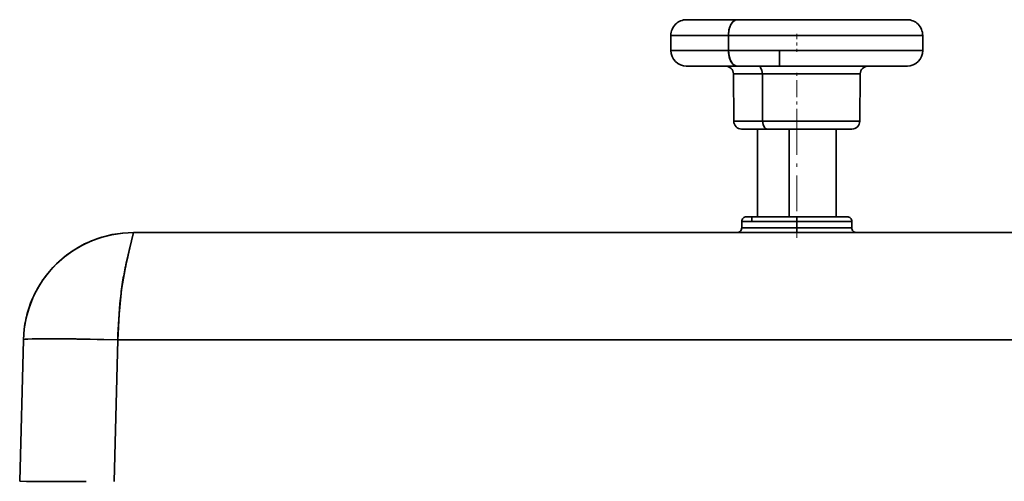
# Model space of a CAD drawing. Extents: x 0 to 420, y 0 to 297.
# Drawn here: x 168 to 199, y 227 to 242 of the extents above; entities that cross this region are included whole.
import ezdxf

# ---------------------------------------------------------------- set-up
doc = ezdxf.new("R2010")
doc.units = 0
doc.linetypes.add('DASHDOT', pattern=[18.5, 12, -3, 0.5, -3])

msp = doc.modelspace()

# ---------------------------------------------------------------- linework, layer by layer
at = {"color": 7, "lineweight": 35}
for p, q in [((190.809479, 241.880325), (189.210205, 241.880325)), ((196.210205, 241.880325), (190.809479, 241.880325)), ((188.710205, 241.380325), (190.537933, 241.380325)), ((188.710205, 241.380325), (188.710205, 240.903)), ((190.537933, 241.380325), (188.711136, 241.380325)), ((190.537933, 241.380325), (190.537933, 240.903)), ((196.710205, 241.380325), (190.537933, 241.380325)), ((190.537933, 240.903), (190.537933, 241.380325)), ((190.537933, 241.380325), (196.710205, 241.380325)), ((196.710205, 241.380325), (196.710205, 240.903)), ((190.537933, 240.903), (188.710205, 240.903)), ((188.710205, 240.903), (190.537933, 240.903)), ((190.537933, 240.903), (196.710022, 240.903)), ((196.708954, 240.903), (190.537933, 240.903)), ((192.155716, 240.903), (192.02948, 240.903)), ((192.029648, 240.903), (192.159058, 240.903)), ((192.15863, 240.903), (192.029648, 240.903)), ((192.029648, 240.903), (192.155716, 240.903)), ((192.085205, 240.903), (192.159058, 240.903)), ((192.085205, 240.903), (192.159058, 240.903)), ((192.159058, 240.403397), (192.159058, 240.903)), ((189.214661, 240.403), (189.19574, 240.403397)), ((189.19574, 240.403397), (189.215866, 240.403)), ((189.214661, 240.403), (189.19574, 240.403397)), ((189.19574, 240.403397), (189.215866, 240.403)), ((189.222702, 240.403015), (189.214661, 240.403)), ((189.215866, 240.403), (189.441727, 240.403)), ((189.215866, 240.403), (189.288055, 240.403)), ((189.215866, 240.403), (190.444153, 240.403)), ((189.584564, 240.403), (189.253708, 240.403)), ((190.445297, 240.403), (189.253708, 240.403)), ((189.441727, 240.403), (189.423798, 240.403397)), ((189.423798, 240.403397), (189.594666, 240.403)), ((189.441727, 240.403), (189.423798, 240.403397)), ((189.423798, 240.403397), (189.594666, 240.403)), ((189.441727, 240.403), (189.783463, 240.403)), ((190.536484, 240.403), (189.441727, 240.403)), ((189.584564, 240.403), (190.445465, 240.403)), ((189.594666, 240.403), (189.765533, 240.403397)), ((189.594666, 240.403), (189.765533, 240.403397)), ((189.765533, 240.403397), (189.783463, 240.403)), ((189.765533, 240.403397), (189.783463, 240.403)), ((189.857697, 240.403015), (189.769989, 240.403)), ((189.784027, 240.403), (189.769989, 240.403)), ((189.783463, 240.403), (190.505524, 240.403)), ((189.783463, 240.403), (190.113586, 240.403)), ((189.783463, 240.403), (190.878235, 240.403)), ((190.444931, 240.403), (189.991852, 240.403)), ((190.445679, 240.403), (189.991852, 240.403)), ((190.113586, 240.403), (190.505524, 240.403)), ((190.444153, 240.403), (190.449814, 240.403)), ((190.444931, 240.403), (190.449814, 240.403)), ((190.449814, 240.403), (190.587662, 240.403)), ((190.494583, 240.403397), (190.809464, 240.403)), ((190.505524, 240.403), (190.494583, 240.403397)), ((190.505524, 240.403), (190.494583, 240.403397)), ((190.494583, 240.403397), (190.809464, 240.403)), ((190.505524, 240.403), (191.173416, 240.403)), ((191.173416, 240.403), (190.505524, 240.403)), ((190.587662, 240.403), (190.536484, 240.403)), ((190.587662, 240.403), (190.827042, 240.403)), ((190.827042, 240.403), (190.587662, 240.403)), ((190.809464, 240.403), (191.124359, 240.403397)), ((190.809464, 240.403), (191.124359, 240.403397)), ((190.827042, 240.403), (191.267731, 240.403)), ((190.878235, 240.403), (190.827042, 240.403)), ((191.124359, 240.403397), (191.1353, 240.403)), ((191.124359, 240.403397), (191.1353, 240.403)), ((191.1353, 240.403), (191.634888, 240.403)), ((191.1353, 240.403), (192.160065, 240.403)), ((191.1353, 240.403), (191.803192, 240.403)), ((191.173416, 240.403), (191.267731, 240.403)), ((191.267731, 240.403), (191.173416, 240.403)), ((191.267731, 240.403), (191.480011, 240.403)), ((191.708878, 240.403), (191.267731, 240.403)), ((191.480011, 240.403), (191.708878, 240.403)), ((191.634888, 240.403), (192.160065, 240.403)), ((191.708878, 240.403), (192.33432, 240.403)), ((191.803192, 240.403), (191.708878, 240.403)), ((192.160065, 240.403), (192.159058, 240.403397)), ((192.159058, 240.403397), (192.533569, 240.403)), ((192.160065, 240.403), (192.159058, 240.403397)), ((192.159058, 240.403397), (192.533569, 240.403)), ((192.160065, 240.403), (192.222137, 240.403)), ((192.222137, 240.403), (192.160065, 240.403)), ((192.222137, 240.403), (192.33432, 240.403)), ((192.33432, 240.403), (192.222137, 240.403)), ((192.33432, 240.403), (192.859009, 240.403)), ((192.859009, 240.403), (192.33432, 240.403)), ((192.859009, 240.403), (192.33432, 240.403)), ((192.533569, 240.403), (192.908096, 240.403397)), ((192.533569, 240.403), (192.908096, 240.403397)), ((192.859009, 240.403), (193.501617, 240.403)), ((192.859009, 240.403), (192.909119, 240.403)), ((192.971176, 240.403), (192.859009, 240.403)), ((192.908096, 240.403397), (192.909119, 240.403)), ((192.908096, 240.403397), (192.909119, 240.403)), ((192.909119, 240.403), (193.444305, 240.403)), ((192.909119, 240.403), (193.962021, 240.403)), ((192.909119, 240.403), (192.971176, 240.403)), ((193.401627, 240.403), (193.962021, 240.403)), ((193.501617, 240.403), (193.401627, 240.403)), ((193.444305, 240.403), (193.962021, 240.403)), ((193.501617, 240.403), (193.969269, 240.403)), ((193.969269, 240.403), (193.501617, 240.403)), ((193.962021, 240.403), (193.971207, 240.403397)), ((193.962021, 240.403), (193.971207, 240.403397)), ((193.969269, 240.403), (193.962448, 240.403)), ((193.969269, 240.403), (194.456848, 240.403)), ((193.969269, 240.403), (194.069244, 240.403)), ((194.069244, 240.403), (193.969269, 240.403)), ((193.971207, 240.403397), (194.305008, 240.403)), ((193.971207, 240.403397), (194.305008, 240.403)), ((194.069244, 240.403), (194.629639, 240.403)), ((194.629639, 240.403), (194.069244, 240.403)), ((194.305008, 240.403), (194.638824, 240.403397)), ((194.305008, 240.403), (194.638824, 240.403397)), ((194.395859, 240.403), (195.428543, 240.403)), ((194.456848, 240.403), (194.395859, 240.403)), ((194.456848, 240.403), (194.742157, 240.403)), ((194.742157, 240.403), (194.456848, 240.403)), ((194.638824, 240.403397), (194.629639, 240.403)), ((194.638824, 240.403397), (194.629639, 240.403)), ((194.629639, 240.403), (195.057022, 240.403)), ((194.629639, 240.403), (195.428543, 240.403)), ((194.742157, 240.403), (194.944077, 240.403)), ((194.742157, 240.403), (194.803162, 240.403)), ((194.803162, 240.403), (194.742157, 240.403)), ((194.803162, 240.403), (195.835846, 240.403)), ((195.835846, 240.403), (194.803162, 240.403)), ((194.938416, 240.403), (196.166702, 240.403)), ((194.944077, 240.403), (194.938416, 240.403)), ((194.944077, 240.403), (194.975479, 240.403)), ((195.636932, 240.403), (194.974792, 240.403)), ((194.975021, 240.403), (195.978683, 240.403)), ((194.976257, 240.403), (194.975235, 240.403)), ((195.636932, 240.403), (194.975479, 240.403)), ((196.204544, 240.403), (194.976257, 240.403)), ((195.057022, 240.403), (195.428543, 240.403)), ((195.428543, 240.403), (195.445465, 240.403397)), ((195.428543, 240.403), (195.445465, 240.403397)), ((195.445465, 240.403397), (195.650421, 240.403)), ((195.445465, 240.403397), (195.650421, 240.403)), ((195.650421, 240.403), (195.852768, 240.403397)), ((195.650421, 240.403), (195.852768, 240.403397)), ((195.898361, 240.403015), (195.825745, 240.403)), ((195.837341, 240.403), (195.825745, 240.403)), ((195.852768, 240.403397), (195.835846, 240.403)), ((195.852768, 240.403397), (195.835846, 240.403)), ((195.835846, 240.403), (196.040924, 240.403)), ((195.835846, 240.403), (196.166702, 240.403)), ((196.204544, 240.403), (195.978683, 240.403)), ((196.040924, 240.403), (196.166702, 240.403)), ((196.166702, 240.403), (196.186813, 240.403397)), ((196.166702, 240.403), (196.186813, 240.403397)), ((196.166702, 240.403), (196.204544, 240.403)), ((196.186813, 240.403397), (196.20575, 240.403)), ((196.186813, 240.403397), (196.20575, 240.403)), ((196.20575, 240.403), (196.22467, 240.403397)), ((196.20575, 240.403), (196.22467, 240.403397)), ((191.615768, 240.155182), (190.694916, 240.155182)), ((190.708038, 238.650818), (190.694916, 240.155182)), ((191.615768, 240.155182), (190.694916, 240.155182)), ((194.725494, 240.155182), (191.615768, 240.155182)), ((191.622894, 238.650818), (191.615768, 240.155182)), ((194.725494, 240.155182), (191.615768, 240.155182)), ((191.615768, 240.155182), (191.622894, 238.650818)), ((194.712372, 238.650818), (194.725494, 240.155182)), ((191.622894, 238.650818), (190.708038, 238.650818)), ((190.708038, 238.650818), (191.622894, 238.650818)), ((190.958221, 238.403), (190.997009, 238.403)), ((190.958405, 238.403), (191.758652, 238.403)), ((190.997009, 238.403), (191.101624, 238.403)), ((191.101624, 238.403), (191.268051, 238.403)), ((191.183456, 238.403), (191.880829, 238.403)), ((191.268051, 238.403), (191.489914, 238.403)), ((191.460205, 238.403), (191.460205, 235.609573)), ((191.489914, 238.403), (191.758652, 238.403)), ((191.622894, 238.650818), (194.71228, 238.650818)), ((194.710831, 238.650818), (191.622894, 238.650818)), ((191.758652, 238.403), (192.063965, 238.403)), ((191.758652, 238.403), (194.461746, 238.403)), ((191.880829, 238.403), (194.237381, 238.403)), ((192.063965, 238.403), (192.394119, 238.403)), ((192.394119, 238.403), (192.73642, 238.403)), ((192.467926, 238.403), (192.467926, 235.609573)), ((192.467926, 235.609573), (192.467926, 238.403)), ((192.73642, 238.403), (193.077713, 238.403)), ((193.077713, 238.403), (193.404877, 238.403)), ((193.404877, 238.403), (193.705353, 238.403)), ((193.705353, 238.403), (193.967575, 238.403)), ((193.960205, 238.403), (193.960205, 235.609573)), ((193.967575, 238.403), (194.181488, 238.403)), ((194.181488, 238.403), (194.338852, 238.403)), ((194.338852, 238.403), (194.433624, 238.403)), ((194.433624, 238.403), (194.462372, 238.403)), ((191.110199, 235.609573), (191.159439, 235.609573)), ((192.710205, 235.609573), (191.110199, 235.609573)), ((191.159439, 235.609573), (191.298431, 235.609573)), ((192.710205, 235.609573), (191.285202, 235.609573)), ((191.285202, 235.609573), (191.285202, 235.459579)), ((191.298431, 235.609573), (191.50473, 235.609573)), ((191.50473, 235.609573), (191.750198, 235.609573)), ((191.750198, 235.609573), (192.009079, 235.609573)), ((192.009079, 235.609573), (192.262207, 235.609573)), ((192.262207, 235.609573), (192.710205, 235.609573)), ((194.135208, 235.609573), (192.710205, 235.609573)), ((192.710205, 235.609573), (193.158203, 235.609573)), ((194.310211, 235.609573), (192.710205, 235.609573)), ((192.710205, 235.609573), (192.710205, 235.459579)), ((192.710205, 235.459579), (192.710205, 235.609573)), ((193.158203, 235.609573), (193.411331, 235.609573)), ((193.411331, 235.609573), (193.670197, 235.609573)), ((193.670197, 235.609573), (193.91568, 235.609573)), ((193.91568, 235.609573), (194.121964, 235.609573)), ((194.121964, 235.609573), (194.260971, 235.609573)), ((194.260971, 235.609573), (194.310211, 235.609573)), ((192.710205, 235.459579), (190.960205, 235.459579)), ((190.960205, 235.459579), (190.960205, 235.259583)), ((190.960205, 235.459579), (192.710205, 235.459579)), ((192.710205, 235.459579), (192.710205, 235.259583)), ((192.710205, 235.459579), (194.460205, 235.459579)), ((194.460205, 235.459579), (192.710205, 235.459579)), ((192.710205, 235.259583), (192.710205, 235.459579)), ((194.460205, 235.459579), (194.460205, 235.259583)), ((171.63504, 235.109573), (171.57312, 234.849976)), ((221.51593, 235.109573), (171.63504, 235.109573)), ((171.63504, 235.109573), (221.51593, 235.109573)), ((190.960205, 235.259583), (192.710205, 235.259583)), ((190.960205, 235.259583), (192.710205, 235.259583)), ((192.710205, 235.259583), (194.460205, 235.259583)), ((192.710205, 235.259583), (194.460205, 235.259583)), ((192.710205, 235.109573), (192.710205, 235.259583)), ((192.710205, 235.259583), (192.710205, 235.109573)), ((171.500244, 234.536194), (171.57312, 234.849976)), ((171.57312, 234.849976), (171.500244, 234.536194)), ((171.400833, 234.116104), (171.500259, 234.536224)), ((171.400833, 234.116089), (171.453735, 234.338425)), ((171.453735, 234.338425), (171.400833, 234.116089)), ((171.453735, 234.338425), (171.500244, 234.536194)), ((171.500244, 234.536194), (171.453735, 234.338425)), ((171.299225, 233.598831), (171.300064, 233.603943)), ((168.13623, 231.701202), (168.018311, 227.197647)), ((168.13623, 231.701202), (168.018311, 227.197647)), ((171.017197, 227.19458), (171.135208, 231.701202)), ((171.135208, 231.701202), (171.017197, 227.19458)), ((171.135208, 231.701202), (222.015762, 231.701202)), ((171.135208, 231.701202), (222.015762, 231.701202))]:
    msp.add_line(p, q, dxfattribs=at)
at = {"color": 7, "linetype": 'DASHDOT', "lineweight": 13, "ltscale": 0.014327}
msp.add_line((192.710205, 241.428085), (192.710205, 240.854996), dxfattribs=at)
at = {"color": 7, "linetype": 'DASHDOT', "lineweight": 13, "ltscale": 0.045131}
msp.add_line((192.710205, 238.500381), (192.710205, 240.305618), dxfattribs=at)
at = {"color": 7, "linetype": 'DASHDOT', "lineweight": 13, "ltscale": 0.09431}
msp.add_line((192.710205, 238.717377), (192.710205, 234.944962), dxfattribs=at)
at = {"color": 7, "lineweight": 35}
for points in [[(190.537933, 241.380325), (190.555374, 241.55661), (190.612885, 241.725235), (190.684265, 241.82399), (190.770035, 241.875015), (190.809479, 241.880325)], [(190.809479, 241.880325), (190.724884, 241.855438), (190.647141, 241.781143), (190.573395, 241.627365), (190.540634, 241.450699), (190.537933, 241.380325)], [(190.809464, 240.403), (190.728439, 240.425781), (190.651917, 240.495773), (190.575958, 240.647888), (190.540985, 240.828278), (190.537933, 240.903)], [(190.537933, 240.903), (190.556808, 240.719849), (190.617371, 240.549622), (190.689026, 240.45488), (190.772476, 240.407669), (190.809464, 240.403)], [(191.615768, 240.155182), (191.601624, 240.264084), (191.55809, 240.357513), (191.520111, 240.391846), (191.480011, 240.403)], [(191.480011, 240.403), (191.520172, 240.391815), (191.558197, 240.357361), (191.601501, 240.264511), (191.615768, 240.155182)], [(191.758652, 238.403), (191.718491, 238.4142), (191.68045, 238.448639), (191.637146, 238.541504), (191.622894, 238.650818)], [(191.622894, 238.650818), (191.637039, 238.541916), (191.680573, 238.448486), (191.718552, 238.414154), (191.758652, 238.403)], [(171.63504, 235.109573), (171.40564, 234.136871), (171.256042, 233.302338), (171.17662, 232.51767), (171.135208, 231.701202)], [(171.135208, 231.701202), (169.18045, 231.733368), (168.43541, 231.727509), (168.191299, 231.714676), (168.151947, 231.708755), (168.141144, 231.705505), (168.137787, 231.703629), (168.13681, 231.702667), (168.13623, 231.701202)], [(171.135208, 231.701202), (169.817856, 231.727692), (168.815826, 231.733139), (168.410126, 231.726761), (168.152725, 231.708939), (168.141312, 231.705582), (168.138077, 231.703842), (168.136459, 231.702087), (168.13623, 231.701202)], [(168.157043, 231.709839), (168.226364, 231.717896), (168.636047, 231.731476)], [(168.018311, 227.197647), (168.021088, 227.197433), (168.231949, 227.196075), (170.134308, 227.196335)]]:
    msp.add_lwpolyline(points, dxfattribs=at)
for centre, radius, start, end in [((189.210205, 241.380325), 0.5, 90.000003, 180.000005), ((196.210205, 241.380325), 0.5, 0, 90.000003), ((189.210205, 240.903), 0.5, 180.000005, 269.47242), ((196.210205, 240.903), 0.5, 270.527582, 0.000001), ((190.444916, 240.153), 0.25, 0.500003, 89.999429), ((194.975479, 240.153), 0.25, 90.000569, 179.499994), ((190.958038, 238.653), 0.25, 180.499992, 270.000441), ((194.462372, 238.653), 0.25, 269.99956, 359.500003), ((191.110199, 235.459579), 0.15, 90.000003, 180.000005), ((194.310211, 235.459579), 0.15, 360, 90.000003), ((171.635056, 231.609558), 3.500023, 90.000296, 178.49974), ((171.63504, 231.609573), 3.5, 90.000003, 112.206416), ((190.810211, 235.259583), 0.15, 269.999997, 0), ((194.610199, 235.259583), 0.15, 179.999995, 269.999997), ((171.63504, 231.609573), 3.5, 112.206416, 123.261569), ((171.63504, 231.609573), 3.5, 128.769543, 134.262668), ((171.63504, 231.609573), 3.5, 123.261569, 128.769543), ((171.63504, 231.609573), 3.5, 134.262668, 145.262387), ((179.458359, 232.264114), 8.267605, 167.05569, 170.673628), ((179.458572, 232.264084), 8.26782, 167.055758, 170.6736), ((171.63504, 231.609573), 3.5, 145.262387, 156.311324), ((182.263519, 231.851257), 11.102758, 170.917219, 173.979576), ((171.63504, 231.609573), 3.5, 156.311324, 178.5), ((187.549194, 231.280746), 16.419305, 173.93421, 178.532634)]:
    msp.add_arc(centre, radius, start, end, dxfattribs=at)

doc.saveas('drawing.dxf')
